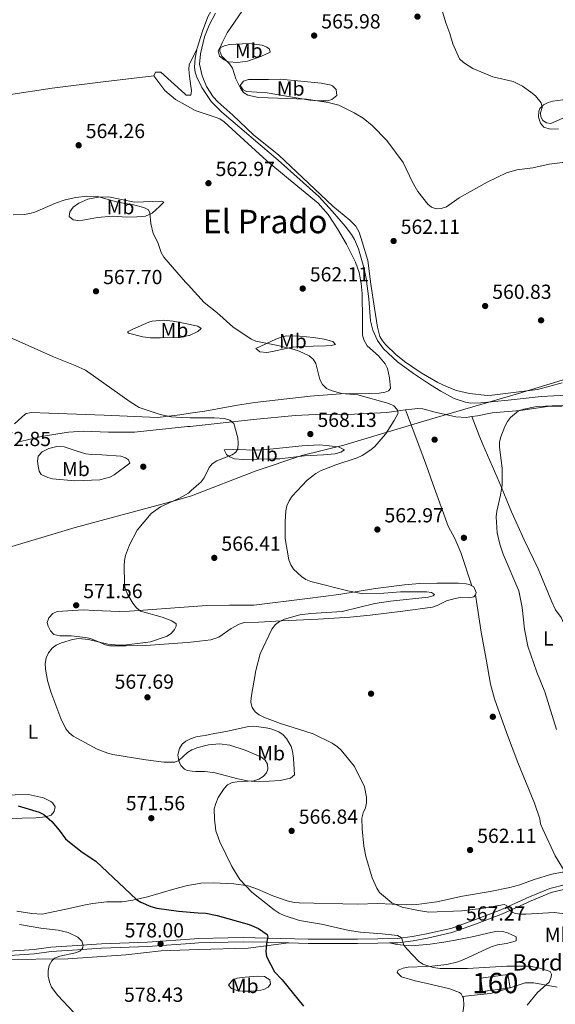
# Model space of a CAD drawing. Extents: x 607663 to 614568, y 720223 to 724959.
# Drawn here: x 611043 to 611307, y 721525 to 722009 of the extents above; entities that cross this region are included whole.
import ezdxf
from ezdxf.enums import TextEntityAlignment as Align

# ---------------------------------------------------------------- set-up
doc = ezdxf.new("R2010")
doc.units = 0
doc.header["$MEASUREMENT"] = 0
doc.linetypes.add('DGN Style 3', pattern=[119.12957000000003, 85.09255000000002, -34.03702000000001])
for name, color, linetype in [('Nivel 1', 7, 'Continuous'), ('Nivel 11', 7, 'Continuous'), ('Nivel 17', 7, 'Continuous'), ('Nivel 18', 7, 'Continuous'), ('Nivel 21', 7, 'Continuous'), ('Nivel 36', 7, 'Continuous'), ('Nivel 37', 7, 'Continuous'), ('Nivel 4', 7, 'Continuous'), ('Nivel 41', 7, 'Continuous'), ('Nivel 44', 7, 'Continuous'), ('Nivel 45', 7, 'Continuous'), ('Nivel 48', 7, 'Continuous'), ('Nivel 5', 7, 'Continuous'), ('Nivel 53', 7, 'Continuous'), ('Nivel 7', 7, 'Continuous')]:
    doc.layers.add(name, color=color, linetype=linetype)
doc.styles.add('Style-arial', font='arial.shx', dxfattribs={"bigfont": 'arialbig.shx'})
doc.styles.add('Style-arialn', font='arialn.shx', dxfattribs={"bigfont": 'arialnbig.shx'})
doc.styles.add('Style-times', font='times.shx', dxfattribs={"bigfont": 'timesbig.shx'})

# ---------------------------------------------------------------- blocks, each defined once
blk = doc.blocks.new('5PATER')
at = {"layer": 'Nivel 7', "linetype": 'Continuous', "lineweight": 0}
h = blk.add_hatch(color=53, dxfattribs=at)
edge = h.paths.add_edge_path()
edge.add_ellipse((1.001171767711639e-08, 1.001171767711639e-08), major_axis=(-1.095731442372465, -1.110710699892244), ratio=0.9994222409660322, start_angle=0, end_angle=360)
blk = doc.blocks.new('5PERFI')
at = {"layer": 'Nivel 17', "linetype": 'Continuous', "lineweight": 0}
h = blk.add_hatch(color=7, dxfattribs=at)
edge = h.paths.add_edge_path()
edge.add_arc((1.001171767711639e-08, 1.001171767711639e-08), 1.559999999576199, 315.0000000018422, 675.0000000018422)

msp = doc.modelspace()

# ---------------------------------------------------------------- linework, layer by layer
at = {"layer": 'Nivel 1', "color": 7, "linetype": 'Continuous', "lineweight": 0}
for points in [[(611318.48, 721834.801, 560.886), (611303.9639999999, 721830.378, 560.48), (611288.3459999999, 721825.619, 560.126), (611247.4210000001, 721813.6340000001, 562.71), (611241.896, 721812.0160000001, 563.095), (611202.554, 721800.212, 565.659), (611181.8630000001, 721795.196, 565.792), (611159.023, 721787.3800000001, 567.581), (611127.602, 721775.24, 569.779)], [(611127.602, 721775.24, 569.779), (611127.575, 721775.229, 569.78), (611119.825, 721773.0630000001, 569.987), (611070.5279999999, 721759.6869999999, 572.027), (611022.756, 721745.548, 572.063), (610977.399, 721731.9199999999, 573.563), (610947.6610000001, 721722.8130000001, 576.3770000000001), (610928.737, 721717.0179999999, 578.212), (610882.3630000001, 721703.007, 581.817), (610835.9890000001, 721689.1240000001, 581.818), (610809.119, 721681.4169999999, 584.086)]]:
    msp.add_polyline3d(points, dxfattribs=at)
at = {"layer": 'Nivel 11', "color": 142, "linetype": 'DGN Style 3', "lineweight": 13}
for points in [[(611130.281, 721994.531, 562.534), (611130.433, 721995.3260000001, 562.534), (611133.0090000001, 722003.673, 562.65), (611135.706, 722010.622, 562.996), (611143.51, 722024.9450000001, 563.071), (611149.423, 722034.783, 563.6080000000001), (611149.9210000001, 722037.2479999999, 563.6080000000001), (611149.7679999999, 722039.1980000001, 563.6080000000001), (611149.219, 722041.7180000001, 563.6080000000001), (611148.129, 722043.977, 563.6080000000001), (611139.676, 722050.9539999999, 563.634)], [(611311.9909999999, 721824.8260000001, 559.85), (611299.4780000001, 721824.1410000001, 559.85), (611283.3060000001, 721822.3870000001, 559.885), (611269.8530000001, 721820.979, 560.386), (611264.8829999999, 721820.908, 560.386), (611262.399, 721821.2609999999, 560.386), (611256.7280000001, 721823.2, 560.386), (611250.169, 721826.7239999999, 560.386), (611245.104, 721829.8999999999, 560.467), (611236.7860000001, 721835.3800000001, 561.3870000000001), (611228.879, 721841.192, 561.199), (611222.0020000001, 721847.5150000001, 560.893), (611219.155, 721851.611, 560.8870000000001), (611216.7919999999, 721856.6529999999, 561.078), (611215.6710000001, 721861.243, 561.46), (611214.9140000001, 721872.1400000001, 560.923), (611213.5220000001, 721882.0279999999, 561.366), (611212.456, 721887.55, 561.469), (611209.703, 721896.6599999999, 561.571), (611207.7280000001, 721901.2450000001, 561.909), (611206.2509999999, 721903.7280000001, 561.997), (611203.2520000001, 721907.7420000001, 561.997), (611197.0249999999, 721915.0830000001, 561.997), (611190.244, 721922.4110000001, 561.997), (611170.277, 721940.1799999999, 561.46), (611142.5050000001, 721963.7590000001, 561.997), (611137.2860000001, 721969.071, 561.997), (611132.726, 721975.95, 562.117), (611130.236, 721981.0320000001, 562.534), (611129.4979999999, 721983.497, 562.534), (611129.1799999999, 721985.9809999999, 562.534), (611129.4979999999, 721990.4210000001, 562.534), (611130.281, 721994.531, 562.534)]]:
    msp.add_polyline3d(points, dxfattribs=at)
at = {"layer": 'Nivel 18', "color": 7, "linetype": 'DGN Style 3', "lineweight": 13}
msp.add_polyline3d([(611284.263, 721533.56, 572.307), (611270.757, 721531.8030000001, 572.844), (611269.9070000001, 721538.3289999999, 572.307), (611283.169, 721540.0560000001, 572.307), (611284.263, 721533.56, 572.307)], dxfattribs=at)
at = {"layer": 'Nivel 21', "color": 7, "linetype": 'DGN Style 3', "lineweight": 0}
for points in [[(611311.547, 721584.2820000001, 562.687), (611303.834, 721582.453, 563.207), (611293.7550000001, 721578.2309999999, 563.654), (611279.712, 721571.8470000001, 565.153), (611266.5160000001, 721566.791, 566.473), (611255.085, 721562.73, 568.054), (611243.2080000001, 721560.0930000001, 569.157), (611236.321, 721558.7180000001, 569.157), (611228.9310000001, 721557.8670000001, 570.168), (611219.2550000001, 721557.625, 570.231), (611209.335, 721557.547, 571.505), (611185.0700000001, 721557.5109999999, 573.184), (611164.8589999999, 721558.0530000001, 575.14), (611153.1130000001, 721558.342, 575.676), (611145.6159999999, 721558.193, 575.86), (611131.088, 721557.7409999999, 577.063)], [(611131.088, 721557.7409999999, 577.063), (611129.139, 721557.6799999999, 577.224), (611106.031, 721556.075, 578.553), (611083.3489999999, 721555.2320000001, 579.498), (611068.925, 721554.24, 579.895), (611058.433, 721553.4839999999, 580.7), (611050.3300000001, 721552.4210000001, 581.237), (611040.443, 721551.717, 582.569), (611035.342, 721551.469, 582.714), (611002.203, 721552.0490000001, 585.097), (610959.4410000001, 721552.2069999999, 587.6800000000001), (610944.061, 721551.9650000001, 588.299), (610934.085, 721551.716, 588.485), (610908.621, 721551.0109999999, 588.227), (610890.1780000001, 721549.858, 587.143), (610881.04, 721548.3859999999, 586.875), (610868.8430000001, 721545.8230000001, 586.875), (610858.155, 721543.2579999999, 586.069), (610857.3189999999, 721543.983, 586.069), (610856.4639999999, 721546.3230000001, 585.846), (610854.9280000001, 721551.2010000001, 584.726)]]:
    msp.add_polyline3d(points, dxfattribs=at)
at = {"layer": 'Nivel 21', "color": 7, "linetype": 'Continuous', "lineweight": 0}
for points in [[(611402.4469999999, 721567.848, 558.769), (611394.0830000001, 721569.557, 558.825), (611376.1950000001, 721573.288, 559.7620000000001), (611362.1840000001, 721576.5730000001, 560.03), (611343.342, 721580.3640000001, 561.221), (611330.1599999999, 721582.233, 561.621), (611319.983, 721582.773, 562.178), (611311.8700000001, 721582.1810000001, 562.687), (611304.4909999999, 721580.432, 563.207), (611294.602, 721576.2890000001, 563.654), (611280.5290000001, 721569.892, 565.153), (611267.2490000001, 721564.8030000001, 566.473), (611255.6710000001, 721560.69, 568.054), (611243.6440000001, 721558.02, 569.157), (611236.6499999999, 721556.6229999999, 569.157), (611229.078, 721555.7520000001, 570.168), (611225.038, 721555.6499999999, 570.194)], [(611175.4950000001, 721555.648, 574.106), (611164.804, 721555.935, 575.14), (611153.1070000001, 721556.223, 575.676), (611145.6699999999, 721556.075, 575.86), (611131.122, 721555.622, 577.068)], [(611131.122, 721555.622, 577.068), (611129.2450000001, 721555.564, 577.224), (611106.1429999999, 721553.959, 578.553), (611083.4610000001, 721553.1159999999, 579.498), (611069.0730000001, 721552.1270000001, 579.895), (611058.6470000001, 721551.375, 580.7), (611050.5430000001, 721550.3119999999, 581.237), (611040.5689999999, 721549.602, 582.569), (611035.3740000001, 721549.3500000001, 582.714), (611002.1799999999, 721549.9310000001, 585.097), (610959.453, 721550.088, 587.6800000000001), (610944.104, 721549.8470000001, 588.299), (610934.1399999999, 721549.598, 588.485), (610908.716, 721548.8940000001, 588.227), (610890.413, 721547.75, 587.143), (610881.426, 721546.3019999999, 586.875), (610869.308, 721543.756, 586.875), (610867.9410000001, 721543.2849999999, 586.775)], [(611225.038, 721555.6499999999, 570.194), (611219.2890000001, 721555.507, 570.231), (611209.344, 721555.429, 571.505), (611185.0430000001, 721555.392, 573.184), (611175.4950000001, 721555.648, 574.106)]]:
    msp.add_polyline3d(points, dxfattribs=at)
at = {"layer": 'Nivel 36', "color": 92, "linetype": 'Continuous', "lineweight": 0, "elevation": 562.868, "flags": 128}
for points in [[(611109.102, 721981.693), (611109.9880000001, 721983.4809999999), (611112.5630000001, 721983.544), (611124.4369999999, 721972.7550000001)], [(611124.523, 721967.416), (611119.7380000001, 721970.0889999999), (611114.5619999999, 721974.497), (611109.102, 721981.693)]]:
    msp.add_lwpolyline(points, dxfattribs=at)
at = {"layer": 'Nivel 36', "color": 92, "linetype": 'Continuous', "lineweight": 0, "extrusion": (0.04885218974624331, 0.1662278292467727, 0.9848765264442557), "elevation": 150365.3138208734, "flags": 128}
msp.add_lwpolyline([(-382925.5822643801, -851432.1107956464), (-382907.2037380883, -851423.9322265578), (-382883.9810251961, -851416.2384844297)], dxfattribs=at)
at = {"layer": 'Nivel 36', "color": 92, "linetype": 'Continuous', "lineweight": 0}
for points in [[(611309.9140000001, 721830.763, 560.714), (611297.824, 721827.5800000001, 560.206), (611275.4340000001, 721824.702, 560.177), (611272.9410000001, 721824.6370000001, 560.177), (611264.3470000001, 721825.547, 560.177), (611257.9750000001, 721827.092, 560.301), (611253.288, 721828.8219999999, 560.572), (611248.754, 721830.949, 560.9), (611240.537, 721835.665, 561.787), (611232.3500000001, 721841.3800000001, 561.245), (611228.0789999999, 721844.784, 561.475), (611223.196, 721849.479, 561.787), (611221.558, 721851.452, 561.819), (611220.273, 721853.621, 561.821), (611219.0689999999, 721858.132, 561.673), (611217.564, 721867.5190000001, 561.2), (611215.8899999999, 721879.271, 561.251), (611214.3189999999, 721890.976, 561.787), (611211.587, 721900.065, 562.861), (611210.013, 721904.801, 562.8340000000001), (611208.4070000001, 721907.7749999999, 563.249), (611205.425, 721910.763, 563.9350000000001), (611197.2050000001, 721917.672, 563.398), (611170.548, 721942.625, 563.398), (611158.1740000001, 721952.672, 562.861), (611148.0530000001, 721962.277, 563.398), (611140.5860000001, 721968.9240000001, 563.381), (611138.2350000001, 721971.3829999999, 563.54), (611135.034, 721976.466, 563.9350000000001), (611132.9450000001, 721981.683, 563.9350000000001), (611131.6640000001, 721987.4439999999, 563.9350000000001), (611132.0549999999, 721992.4029999999, 563.449), (611134.0260000001, 722000.858, 563.398), (611136.318, 722006.592, 563.398), (611139.3829999999, 722012.4410000001, 563.432)], [(611155.196, 721988.9410000001, 565.7810000000001), (611150.2420000001, 721988.2180000001, 565.59), (611145.9199999999, 721988.55, 565.244), (611143.6359999999, 721989.493, 565.001), (611141.497, 721991.327, 564.707), (611140.7220000001, 721993.9909999999, 564.347), (611141.5730000001, 721995.381, 564.17), (611143.926, 721996.4199999999, 564.187), (611146.3330000001, 721997.034, 564.438), (611155.932, 721997.52, 565.772), (611162.3770000001, 721996.712, 565.7810000000001), (611164.669, 721995.7660000001, 565.7810000000001), (611165.986, 721994.8319999999, 565.7810000000001), (611166.2620000001, 721993.3019999999, 565.7810000000001), (611161.7579999999, 721991.1270000001, 565.7810000000001), (611155.196, 721988.9410000001, 565.7810000000001)], [(611124.4369999999, 721972.7550000001, 562.868), (611125.0689999999, 721972.1810000001, 562.868), (611127.321, 721972.0989999999, 562.868), (611127.631, 721974.503, 563.4300000000001), (611127.396, 721976.6030000001, 563.941), (611126.717, 721981.5590000001, 563.98), (611126.4140000001, 721984.743, 563.765), (611126.5430000001, 721987.2620000001, 563.554), (611130.281, 721994.531, 562.534)], [(611109.102, 721981.693, 562.868), (611084.2409999999, 721978.788, 564.062), (611059.128, 721975.6699999999, 563.404), (611037.7, 721972.3559999999, 564.4780000000001), (611029.5090000001, 721970.7069999999, 565.015), (611029.162, 721966.7420000001, 565.552), (611026.412, 721959.781, 565.022), (611024.02, 721953.7320000001, 565.015), (611012.4539999999, 721933.0760000001, 565.0500000000001), (611005.8929999999, 721921.355, 565.552), (610998.1969999999, 721906.105, 565.552), (610997.5700000001, 721905.2930000001, 565.552), (610996.04, 721904.6570000001, 565.552), (610994.328, 721905.0120000001, 565.552), (610986.8459999999, 721904.9950000001, 566.086), (610971.631, 721904.125, 566.088), (610957.247, 721904.895, 566.181), (610944.4480000001, 721905.824, 567.21), (610935.1669999999, 721906.246, 567.056), (610930.176, 721906.118, 566.697), (610926.406, 721905.7749999999, 566.625), (610922.2660000001, 721904.6799999999, 567.162), (610918.585, 721904.183, 567.2760000000001)], [(611171.4410000001, 721979.9880000001, 566.318), (611191.355, 721977.983, 566.318), (611196.2450000001, 721977.03, 566.318), (611197.034, 721976.74, 566.318), (611198.81, 721974.9610000001, 566.318), (611199.128, 721972.0290000001, 566.318), (611196.656, 721969.9920000001, 566.077), (611194.5360000001, 721969.436, 565.7810000000001), (611189.5320000001, 721969.3030000001, 565.3820000000001), (611185.798, 721969.6769999999, 565.244), (611164.8870000001, 721973.3900000001, 565.244), (611154.6969999999, 721973.9839999999, 565.244), (611152.9920000001, 721974.791, 565.244), (611151.621, 721976.889, 564.727), (611153.2479999999, 721979.1159999999, 564.707), (611155.6950000001, 721979.9210000001, 565.058), (611165.436, 721979.8670000001, 566.2280000000001), (611171.4410000001, 721979.9880000001, 566.318)], [(611126.952, 721815.848, 569.121), (611134.2479999999, 721816.966, 568.847), (611150.3090000001, 721819.871, 567.7620000000001), (611158.76, 721821.091, 567.342), (611186.0560000001, 721824.2860000001, 565.384), (611200.9850000001, 721825.4920000001, 564.523), (611215.0989999999, 721825.655, 564.479), (611219.962, 721825.7609999999, 563.942), (611222.933, 721826.2220000001, 563.942), (611224.462, 721826.9469999999, 563.942), (611225.45, 721828.0320000001, 563.942), (611225.057, 721833.298, 563.942), (611224.0660000001, 721837.8459999999, 563.942), (611222.915, 721840.088, 563.845), (611219.631, 721844.1359999999, 563.405), (611213.95, 721848.976, 562.917), (611212.298, 721851.9199999999, 562.689), (611211.642, 721854.3300000001, 562.497), (611211.7239999999, 721861.4199999999, 561.8100000000001), (611211.51, 721874.71, 561.794), (611211.0900000001, 721879.69, 561.794), (611210.115, 721885.0109999999, 561.794), (611208.217, 721890.038, 561.794), (611203.7990000001, 721899, 562.237), (611199.5090000001, 721906.4820000001, 562.331), (611194.787, 721913.483, 562.331), (611189.868, 721919.1510000001, 562.331), (611175.381, 721931.004, 562.331), (611164.632, 721939.976, 562.868), (611153.5290000001, 721950.048, 562.34), (611143.6699999999, 721959.0930000001, 562.331), (611141.6100000001, 721960.469, 562.47), (611139.2919999999, 721961.436, 562.687), (611129.5090000001, 721964.6300000001, 562.868), (611124.523, 721967.416, 562.868)], [(611320.074, 721971.1400000001, 570.915), (611305.307, 721969.199, 570.915), (611302.9340000001, 721968.5449999999, 570.748), (611300.7, 721967.337, 570.39), (611298.922, 721965.5360000001, 569.67), (611298.388, 721964.311, 569.304), (611298.307, 721961.338, 569.304), (611299.2180000001, 721958.369, 568.23), (611300.8530000001, 721956.496, 568.23), (611303.9340000001, 721955.409, 568.23), (611308.0160000001, 721955.6810000001, 568.23)], [(611088.8999999999, 721912.7320000001, 566.677), (611081.4510000001, 721911.9880000001, 567.119), (611074.2239999999, 721910.702, 567.214), (611071.7820000001, 721910.517, 566.676), (611069.449, 721910.956, 566.14), (611067.5519999999, 721912.571, 566.14), (611067.7779999999, 721914.827, 565.905), (611069.548, 721917.0959999999, 565.662), (611072.243, 721919.0800000001, 565.343), (611076.7250000001, 721921.0989999999, 564.815), (611081.9099999999, 721922.0730000001, 564.293), (611086.908, 721922.175, 564.003), (611099.6869999999, 721919.615, 563.992), (611112.837, 721920.0190000001, 563.992), (611114.0090000001, 721919.662, 563.992), (611111.855, 721917.4029999999, 563.992), (611108.335, 721914.142, 565.44), (611105.0800000001, 721912.7550000001, 565.625), (611100.7919999999, 721912.3219999999, 565.6030000000001), (611095.7919999999, 721912.21, 565.879), (611088.8999999999, 721912.7320000001, 566.677)], [(611126.3400000001, 721854.0260000001, 567.019), (611121.8459999999, 721853.145, 567.563), (611112.453, 721852.8570000001, 568.427), (611107.45, 721852.9610000001, 568.354), (611103.662, 721853.3659999999, 568.12), (611096.7479999999, 721855.2420000001, 567.381), (611096.2069999999, 721855.827, 567.214), (611098.815, 721857.1869999999, 567.214), (611106.73, 721860.6370000001, 566.677), (611108.3500000001, 721861.092, 566.677), (611113.753, 721861.6510000001, 566.677), (611118.7080000001, 721861.1969999999, 566.169), (611126.2509999999, 721859.592, 566.489)], [(611126.2509999999, 721859.592, 566.489), (611130.6980000001, 721858.645, 566.677), (611132.413, 721857.48, 566.14), (611130.8049999999, 721855.9820000001, 566.471), (611126.7320000001, 721854.1030000001, 566.971), (611126.3400000001, 721854.0260000001, 567.019)], [(611177.213, 721848.352, 565.066), (611167.4550000001, 721846.2180000001, 565.601), (611164.655, 721845.7820000001, 565.415), (611161.277, 721846.0460000001, 565.066), (611159.209, 721847.6939999999, 565.072), (611169.1130000001, 721852.3470000001, 563.866), (611172.1510000001, 721853.469, 563.455), (611174.6030000001, 721853.9299999999, 563.36), (611180.798, 721853.7679999999, 563.455), (611187.5560000001, 721853.1599999999, 562.3820000000001), (611192.8729999999, 721852.277, 562.3820000000001), (611197.111, 721851.121, 562.3820000000001), (611198.467, 721849.594, 563.455), (611196.2520000001, 721849.227, 564.419), (611193.7409999999, 721849.0519999999, 565.043), (611181.175, 721848.7250000001, 565.066), (611177.213, 721848.352, 565.066)], [(611127.054, 721809.4439999999, 571.376), (611141.7779999999, 721811.044, 570.525), (611158.119, 721812.7420000001, 569.086), (611178.6200000001, 721814.828, 568.403), (611188.592, 721815.2409999999, 567.778), (611207.8330000001, 721815.4299999999, 566.4010000000001), (611223.6840000001, 721816.2039999999, 565.328), (611232.939, 721817.49, 563.731)], [(611232.939, 721817.49, 563.731), (611235.892, 721817.9010000001, 563.222), (611238.8859999999, 721818.203, 563.167), (611241.334, 721818.065, 563.1800000000001), (611247.4650000001, 721816.3740000001, 562.643), (611257.6070000001, 721814.105, 562.364), (611262.6140000001, 721813.824, 561.668), (611265.537, 721814.2520000001, 561.053)], [(611232.939, 721817.49, 563.731), (611240.4410000001, 721797.517, 563.03), (611243.78, 721788.173, 561.5070000000001), (611245.4369999999, 721783.5020000001, 561.052), (611253.757, 721760.449, 562.12), (611257.111, 721754.425, 562.12), (611260.0009999999, 721747.5090000001, 561.743), (611265.5249999999, 721731.0120000001, 561.569)], [(611265.537, 721814.2520000001, 561.053), (611268.189, 721814.642, 560.496), (611275.531, 721816.1170000001, 559.972), (611289.199, 721817.308, 559.9590000000001), (611305.0149999999, 721819.449, 559.9590000000001), (611310.7790000001, 721819.648, 559.9590000000001)], [(611040.666, 721810.658, 571.995), (611044.0789999999, 721813.733, 571.995), (611045.8700000001, 721815.3729999999, 571.527), (611046.4140000001, 721815.7220000001, 571.458), (611048.889, 721816.175, 571.471), (611057.494, 721815.8489999999, 570.921), (611084.7, 721814.95, 570.921), (611110.976, 721813.855, 570.243), (611121.902, 721815.074, 569.311), (611126.952, 721815.848, 569.121)], [(611265.537, 721814.2520000001, 561.053), (611269.0889999999, 721804.9450000001, 560.046), (611270.814, 721800.5079999999, 559.979), (611278.97, 721782.233, 559.979), (611285.0090000001, 721767.413, 559.903), (611291.2280000001, 721753.7660000001, 559.549), (611298.1429999999, 721739.4720000001, 559.368), (611304.79, 721723.271, 558.967), (611306.6599999999, 721719.2660000001, 558.905), (611309.375, 721715.4920000001, 558.905), (611318.5460000001, 721694.95, 558.431), (611346.2239999999, 721632.743, 558.368), (611348.584, 721627.5260000001, 558.905), (611357.7039999999, 721606.963, 558.366), (611367.7990000001, 721583.763, 558.522)], [(611042.854, 721801.9070000001, 573.918), (611053.7660000001, 721804.399, 574.505), (611067.264, 721806.5290000001, 574.287), (611074.365, 721807.057, 573.918), (611086.81, 721806.56, 572.855), (611099.561, 721806.6359999999, 572.378), (611125.675, 721809.294, 571.456), (611127.054, 721809.4439999999, 571.376)], [(611083.5020000001, 721795.3770000001, 573.918), (611092.962, 721794.7779999999, 572.844), (611095.281, 721794.0009999999, 572.859), (611096.7509999999, 721792.9890000001, 572.844), (611097.3870000001, 721791.28, 572.307), (611089.659, 721785.669, 572.307), (611087.449, 721784.4739999999, 572.307), (611082.5590000001, 721783.2339999999, 572.307), (611070.368, 721782.686, 572.307), (611059.281, 721783.7409999999, 572.307), (611056.9650000001, 721784.2990000001, 572.307), (611053.7180000001, 721785.8189999999, 572.844), (611052.811, 721787.4369999999, 573.381), (611052.2320000001, 721789.9010000001, 573.398), (611051.9839999999, 721792.2990000001, 573.381), (611052.298, 721794.726, 573.814), (611054.1669999999, 721796.909, 574.778), (611057.4709999999, 721798.622, 574.992), (611061.4099999999, 721799.577, 574.992), (611065.0220000001, 721799.369, 574.992), (611070.523, 721797.5860000001, 574.992), (611075.753, 721795.9820000001, 574.455), (611078.547, 721795.541, 573.918), (611083.5020000001, 721795.3770000001, 573.918)], [(611167.8049999999, 721798.452, 568.549), (611182.1229999999, 721799.851, 567.475), (611190.679, 721800.3300000001, 567.475), (611199.8640000001, 721799.3430000001, 565.99), (611202.872, 721797.963, 565.3770000000001), (611201.057, 721796.7749999999, 564.985), (611198.27, 721795.956, 564.82), (611192.6259999999, 721795.4070000001, 564.731), (611183.22, 721794.8999999999, 565.328), (611171.0719999999, 721793.5220000001, 567.964), (611168.1240000001, 721793.4439999999, 568.01), (611160.6229999999, 721793.3019999999, 567.409), (611153.1399999999, 721793.1780000001, 568.549), (611148.7250000001, 721793.524, 569.086), (611146.473, 721794.527, 569.1), (611144.9340000001, 721795.673, 569.086), (611143.7309999999, 721797.987, 569.615), (611147.719, 721798.024, 569.086), (611161.5490000001, 721797.6669999999, 569.663), (611167.8049999999, 721798.452, 568.549)], [(611128.473, 721720.9199999999, 567.964), (611135.274, 721721.416, 567.475), (611146.3530000001, 721721.6329999999, 567.475), (611158.244, 721721.5830000001, 566.938), (611184.672, 721724.862, 564.667), (611200.023, 721726.8570000001, 564.254), (611218.158, 721729.7010000001, 564.167), (611232.345, 721731.5590000001, 563.1800000000001), (611239.817, 721732.2590000001, 563.211), (611248.287, 721732.3330000001, 562.106), (611258.916, 721732.369, 562.106), (611262.7, 721732.111, 561.569), (611264.2320000001, 721731.756, 561.569), (611265.5249999999, 721731.0120000001, 561.569)], [(611265.5249999999, 721731.0120000001, 561.569), (611266.3800000001, 721730.5220000001, 561.569), (611267.5519999999, 721727.811, 561.569), (611267.1969999999, 721726.716, 561.729)], [(611267.1969999999, 721726.716, 561.729), (611266.5050000001, 721725.638, 562.106), (611264.017, 721725.196, 562.44), (611259.6599999999, 721725.345, 562.643), (611257.2280000001, 721724.825, 562.46), (611252.9990000001, 721723.7010000001, 562.106), (611248.5, 721721.399, 562.038), (611246.1640000001, 721720.6159999999, 562.106), (611231.578, 721718.675, 563.1800000000001), (611215.55, 721716.6400000001, 563.717), (611205.5860000001, 721715.7, 563.731), (611189.8459999999, 721714.788, 563.787), (611171.9380000001, 721713.8870000001, 564.628), (611160.7039999999, 721713.213, 565.865), (611153.4979999999, 721713.0090000001, 566.938), (611151.1300000001, 721712.335, 567.008), (611147.112, 721710.105, 566.938), (611141.014, 721705.8090000001, 567.926), (611137.2180000001, 721704.5460000001, 568.03), (611128.75, 721703.5959999999, 568.08)], [(611267.1969999999, 721726.716, 561.7280000000001), (611270.121, 721708.368, 561.062), (611272.4369999999, 721695.115, 561.191), (611274.598, 721682.837, 562.498), (611276.5530000001, 721675.541, 562.783), (611282.5530000001, 721659.0970000001, 562.293), (611288.135, 721644.267, 562.264), (611296.263, 721624.2990000001, 562.264), (611298.8230000001, 721616.565, 562.264), (611299.274, 721614.1529999999, 561.767), (611300.3160000001, 721611.55, 561.523), (611306.3589999999, 721598.5090000001, 561.093), (611311.3300000001, 721590.449, 561.569)], [(611128.75, 721703.5959999999, 568.08), (611125.4839999999, 721703.23, 568.099), (611105.2820000001, 721701.8389999999, 568.687), (611095.31, 721701.581, 569.544), (611087.5560000001, 721701.655, 569.623), (611085.345, 721702.152, 569.623), (611082.007, 721703.5819999999, 569.623), (611077.9480000001, 721705.19, 570.16), (611075.527, 721705.784, 570.16), (611068.4610000001, 721706.541, 570.16), (611062.9010000001, 721706.581, 570.16), (611059.926, 721707.2010000001, 570.697), (611058.298, 721708.997, 570.16), (611057.155, 721711.315, 570.41), (611056.754, 721713.0460000001, 570.697), (611057.5419999999, 721715.345, 571.229), (611059.507, 721717.459, 571.2330000000001), (611061.6980000001, 721718.45, 571.2330000000001), (611074.568, 721719.321, 571.2330000000001), (611079.7039999999, 721718.9780000001, 570.16), (611092.21, 721718.5530000001, 570.2860000000001), (611097.2050000001, 721718.6370000001, 570.21), (611128.473, 721720.9199999999, 567.964)], [(611129.5020000001, 721656.6669999999, 567.58), (611130.5360000001, 721656.993, 567.475), (611134.4070000001, 721657.547, 566.938), (611136.477, 721658.094, 566.4010000000001), (611146.1399999999, 721659.926, 565.448), (611155.7409999999, 721661.942, 565.328), (611158.233, 721662.0860000001, 565.328), (611164.301, 721661.3400000001, 565.328), (611166.7180000001, 721660.756, 565.455), (611170.523, 721659.2890000001, 565.865), (611172.646, 721657.929, 566.057), (611174.399, 721656.1529999999, 566.249), (611176.5970000001, 721652.229, 566.612), (611177.3, 721649.861, 566.832), (611177.7590000001, 721646.206, 567.217), (611178.25, 721638.237, 567.475), (611176.2949999999, 721636.672, 567.475), (611171.1980000001, 721635.4880000001, 567.708), (611160.433, 721634.869, 568.7860000000001), (611155.2609999999, 721635.3, 569.444), (611150.378, 721636.1869999999, 570.126), (611139.2250000001, 721639.1640000001, 570.16), (611134.196, 721639.8910000001, 570.16), (611129.771, 721639.94, 570.16)], [(611129.771, 721639.94, 570.16), (611127.98, 721639.96, 570.16), (611125.558, 721640.3219999999, 569.84), (611124.284, 721640.9380000001, 569.623), (611122.486, 721642.8090000001, 569.379), (611121.4650000001, 721645.0730000001, 569.148), (611120.9480000001, 721648.068, 568.615), (611121.727, 721651.199, 568.0120000000001), (611123.146, 721653.2760000001, 568.004), (611124.868, 721654.7220000001, 568.0120000000001), (611127.131, 721655.9199999999, 567.821), (611129.5020000001, 721656.6669999999, 567.58)], [(611027.7620000001, 721628.094, 574.992), (611047.4880000001, 721628.611, 573.381), (611054.9410000001, 721626.9750000001, 573.381), (611058.432, 721625.1840000001, 573.381), (611059.3019999999, 721624.4169999999, 573.381), (611060.5700000001, 721622.5290000001, 573.918), (611060.217, 721620.186, 574.455), (611058.7180000001, 721618.4110000001, 575.456), (611055.9920000001, 721617.6200000001, 575.902), (611051.085, 721617.031, 576.509), (611037.4780000001, 721616.788, 577.871)], [(611311.3300000001, 721590.449, 561.569), (611309.8659999999, 721590.3400000001, 561.569), (611304.794, 721589.477, 561.569), (611296.065, 721586.8360000001, 562.106), (611289.023, 721584.2320000001, 562.053), (611284.206, 721582.845, 562.268), (611274.432, 721580.879, 563.1370000000001), (611260.872, 721578.611, 563.717), (611248.27, 721575.8659999999, 564.254), (611238.358, 721574.506, 564.681), (611233.352, 721574.3770000001, 564.917), (611219.1769999999, 721575.048, 565.865), (611209.1810000001, 721574.744, 565.864), (611180.533, 721575.2790000001, 568.549), (611178.0460000001, 721575.4920000001, 568.593), (611174.6740000001, 721576.25, 568.549), (611167.6740000001, 721578.7550000001, 569.5790000000001), (611160.1570000001, 721582.061, 569.586), (611155.4979999999, 721583.656, 569.747), (611148.523, 721584.72, 570.16), (611138.5249999999, 721585.2390000001, 569.995), (611132.223, 721584.9820000001, 571.011), (611130.656, 721584.71, 571.301)], [(611130.656, 721584.71, 571.301), (611125.69, 721583.8489999999, 572.219), (611119.436, 721582.1910000001, 573.381), (611105.9639999999, 721578.246, 574.736), (611098.8260000001, 721576.5970000001, 575.518), (611093.514, 721575.889, 576.065), (611086.021, 721575.896, 576.522), (611079.013, 721575.067, 576.567), (611075.504, 721574.3870000001, 576.602), (611065.8729999999, 721572.193, 577.676), (611054.2080000001, 721569.848, 578.379), (611049.2150000001, 721570.065, 578.75), (611041.851, 721571.2209999999, 579.553)], [(611260.852, 721529.392, 572.193), (611260.2069999999, 721530.666, 571.952), (611259.355, 721531.2960000001, 571.841), (611254.649, 721533.1089999999, 572.093), (611242.8260000001, 721535.824, 572.593), (611237.537, 721536.9880000001, 572.378), (611230.8640000001, 721539.037, 571.304), (611228.7849999999, 721541.102, 570.767), (611229.3219999999, 721542.2749999999, 570.767), (611231.7209999999, 721543.291, 570.595), (611234.142, 721543.719, 570.385), (611243.1340000001, 721544.023, 569.17), (611245.76, 721544.2209999999, 569.053), (611253.2220000001, 721545.0689999999, 569.192), (611258.551, 721546.31, 568.4540000000001), (611261.5530000001, 721547.4269999999, 568.082), (611274.963, 721553.7409999999, 567.234), (611278.013, 721554.7779999999, 567.009), (611282.514, 721555.4240000001, 565.9350000000001), (611284.929, 721555.936, 565.772), (611287.284, 721556.7010000001, 565.9350000000001), (611287.1880000001, 721558.683, 566.472), (611282.9480000001, 721560.56, 566.472), (611280.469, 721561.202, 566.472), (611278.0009999999, 721561.3929999999, 566.472), (611273.31, 721560.4380000001, 567.009), (611266.469, 721558.7930000001, 568.619), (611259.1300000001, 721557.2450000001, 568.615), (611251.744, 721555.97, 569.6030000000001), (611244.967, 721554.9539999999, 569.693), (611235.9909999999, 721554.256, 569.693), (611228.6359999999, 721554.94, 569.67), (611225.038, 721555.6499999999, 570.194)], [(611131.1740000001, 721552.3800000001, 576.856), (611112.7220000001, 721551.834, 577.864), (611095.3389999999, 721549.845, 578.35), (611074.0900000001, 721548.372, 578.938), (611066.885, 721547.8970000001, 579.474), (611035.571, 721547.541, 582.388), (611017.3770000001, 721547.78, 584.01), (611000.317, 721548.125, 585.917), (610992.8219999999, 721548.4310000001, 585.892), (610986.952, 721548.487, 586.277), (610980.7690000001, 721548.3300000001, 586.991), (610971.2220000001, 721547.757, 589.138), (610966.2309999999, 721547.652, 589.133), (610953.7479999999, 721547.5190000001, 588.087), (610938.753, 721546.7720000001, 588.602), (610925.781, 721546.0279999999, 588.344), (610912.2280000001, 721545.578, 587.528), (610903.7609999999, 721545.55, 587.528), (610897.0050000001, 721545.527, 586.991), (610890.52, 721545.415, 586.991), (610888.04, 721545.175, 586.9010000000001), (610878.206, 721543.185, 586.421), (610867.9410000001, 721543.2849999999, 586.775)], [(611154.0449999999, 721538.838, 576.574), (611159.9890000001, 721539.308, 576.037), (611163.503, 721539.139, 576.037), (611166.1200000001, 721537.527, 576.037), (611166.4880000001, 721535.3659999999, 576.037), (611165.3219999999, 721533.831, 576.574), (611163.158, 721532.729, 577.243), (611161.7239999999, 721532.378, 577.647), (611159.2339999999, 721532.0530000001, 577.963), (611156.7280000001, 721531.909, 577.846), (611152.807, 721531.987, 577.647), (611150.3600000001, 721532.142, 577.974), (611147.398, 721533.23, 578.184), (611145.861, 721534.9369999999, 577.647), (611147.835, 721537.2849999999, 577.11), (611150.146, 721538.3230000001, 576.743), (611154.0449999999, 721538.838, 576.574)], [(611260.852, 721529.392, 572.193), (611268.1840000001, 721530.1200000001, 570.476), (611274.581, 721530.8189999999, 570.045), (611279.0079999999, 721531.9539999999, 570.045), (611283.771, 721533.496, 570.045), (611284.247, 721533.6499999999, 570.045), (611291.726, 721536.071, 570.045), (611295.8700000001, 721535.994, 570.045), (611307.4070000001, 721533.871, 568.434)], [(611260.898, 721520.916, 572.414), (611261.267, 721522.4269999999, 572.378), (611261.577, 721524.9539999999, 572.378), (611261.3459999999, 721528.4199999999, 572.378), (611260.852, 721529.392, 572.193)]]:
    msp.add_polyline3d(points, dxfattribs=at)
at = {"layer": 'Nivel 4', "color": 30, "linetype": 'Continuous', "lineweight": 30, "elevation": 575, "flags": 128}
for points in [[(611042.463, 721623.0290000001), (611052.804, 721619.8900000001), (611055.095, 721618.791), (611058.929, 721615.2550000001), (611062.648, 721611.105), (611065.7620000001, 721606.7620000001), (611067.602, 721605.0689999999), (611073.9110000001, 721600.2749999999), (611080.6680000001, 721595.7790000001), (611100.618, 721576.9550000001), (611102.737, 721575.628), (611107.679, 721573.52), (611110.6680000001, 721572.783), (611121.274, 721571.2150000001), (611130.8829999999, 721570.4909999999)], [(611130.8829999999, 721570.4909999999), (611134.659, 721570.2069999999), (611140.271, 721569.155), (611155.929, 721564.706), (611160.6270000001, 721562.8049999999), (611164.8489999999, 721559.858), (611165.1370000001, 721558.5390000001), (611164.6270000001, 721556.5819999999), (611164.2390000001, 721551.378), (611164.5009999999, 721548.895), (611168.5149999999, 721541.3929999999), (611172.2919999999, 721537.5320000001), (611182.703, 721524.6159999999)]]:
    msp.add_lwpolyline(points, dxfattribs=at)
at = {"layer": 'Nivel 5', "color": 30, "linetype": 'Continuous', "lineweight": 0, "flags": 128}
for points, elevation in [([(611311.351, 721939.3160000001), (611303.5449999999, 721938.2350000001), (611295.4739999999, 721936.433), (611287.5430000001, 721935.5179999999), (611282.53, 721934.054), (611273.0120000001, 721929.477), (611259.253, 721921.6969999999), (611252.946, 721917.2890000001), (611250.4450000001, 721916.443), (611247.9070000001, 721916.287), (611245.72, 721917.077), (611243.804, 721918.6840000001), (611238.9199999999, 721924.808), (611236.2849999999, 721929.369), (611231.7450000001, 721939.02), (611223.7380000001, 721949.9739999999), (611216.5320000001, 721957.337), (611212.0430000001, 721960.797), (611207.6950000001, 721963.557), (611200.058, 721967.2609999999), (611194.923, 721968.54), (611184.206, 721970.179), (611160.55, 721971.034), (611155.4040000001, 721972.1130000001), (611153.3, 721973.4880000001), (611151.7339999999, 721975.561), (611149.4469999999, 721980.2579999999), (611147.7609999999, 721985.4650000001), (611146.3019999999, 721987.496), (611142.517, 721991.321), (611141.594, 721993.561), (611141.764, 721995.628), (611142.665, 721997.96), (611145.237, 722002.7949999999), (611152.6680000001, 722013.7960000001)], 565), ([(611251.05, 722013.162), (611252.646, 722007.642), (611254.7339999999, 722002.4469999999), (611256.084, 721997.3870000001), (611259.4380000001, 721990.095), (611261.362, 721988.1359999999), (611265.8859999999, 721985.22), (611275.774, 721981.1880000001), (611285.837, 721978.959), (611290.3570000001, 721976.5819999999), (611294.5360000001, 721973.7180000001), (611296.787, 721971.8999999999), (611299.608, 721968.422), (611299.9850000001, 721966.098), (611299.2930000001, 721963.477), (611299.3360000001, 721961.558), (611300.449, 721959.717), (611302.1869999999, 721958.5419999999), (611304.2990000001, 721958.3200000001), (611311.3640000001, 721961.4140000001)], 570), ([(611040.044, 721913.2919999999), (611045.3570000001, 721913.5220000001), (611048.203, 721913.966), (611050.595, 721914.6939999999), (611060.76, 721919.1140000001), (611065.533, 721920.756), (611070.787, 721921.8929999999), (611076.2150000001, 721922.5900000001), (611081.6170000001, 721922.4610000001), (611091.227, 721919.6240000001), (611099.1640000001, 721918.328), (611104.246, 721916.987), (611106.4639999999, 721915.814), (611107.1470000001, 721914.311), (611107.666, 721909.1769999999), (611108.8700000001, 721904.2749999999), (611111.061, 721899.712), (611112.7760000001, 721894.8600000001), (611114.1000000001, 721892.534), (611124.669, 721880.287), (611125.9410000001, 721878.8999999999)], 565), ([(611125.9410000001, 721878.8999999999), (611133.831, 721870.3019999999), (611140.0549999999, 721865.432), (611147.9920000001, 721858.2779999999), (611157.0619999999, 721852.227), (611159.3630000001, 721851.2420000001), (611170.06, 721849.1710000001), (611178.095, 721847.19), (611180.577, 721846.4310000001), (611185.5730000001, 721844.087), (611187.4680000001, 721842.4110000001), (611188.77, 721840.2749999999), (611190.777, 721832.4739999999), (611192.0249999999, 721829.9990000001), (611193.95, 721828.1170000001), (611196.243, 721827.1200000001), (611201.3670000001, 721825.6030000001), (611209.399, 721824.862), (611224.7320000001, 721820.693), (611227.068, 721819.5490000001), (611228.7860000001, 721817.696), (611229.175, 721815.9550000001), (611227.2960000001, 721812.379), (611223.038, 721805.622), (611217.719, 721799.5349999999), (611215.8130000001, 721797.916), (611211.493, 721795.118), (611209.0590000001, 721793.976), (611198.6399999999, 721790.51), (611191.0160000001, 721787.521), (611188.845, 721786.28), (611184.567, 721782.9539999999), (611177.2139999999, 721775.196), (611175.6869999999, 721772.8589999999), (611174.574, 721770.375), (611173.986, 721767.942), (611173.655, 721762.592), (611173.7420000001, 721754.345), (611175.4839999999, 721743.925), (611176.412, 721741.425), (611177.815, 721739.355), (611181.7450000001, 721735.628), (611183.8189999999, 721734.233), (611186.3559999999, 721733.2320000001), (611204.4369999999, 721728.709), (611211.9010000001, 721727.2), (611222.229, 721727.4550000001), (611230.473, 721728.1170000001), (611243.2239999999, 721728.1300000001), (611245.7110000001, 721727.881), (611247.125, 721726.8740000001), (611246.389, 721726.2520000001), (611244.0590000001, 721725.506), (611225.5590000001, 721723.585), (611217.727, 721722.3630000001), (611201.7550000001, 721718.517), (611186.396, 721717.477), (611180.8929999999, 721716.8230000001), (611173.314, 721714.7320000001), (611170.838, 721713.631), (611168.888, 721712.068), (611167.1699999999, 721709.862), (611161.3929999999, 721697.703), (611159.26, 721689.477), (611157.06, 721676.3049999999), (611156.862, 721673.7660000001), (611157.4310000001, 721671.2890000001), (611158.915, 721669.139), (611160.939, 721667.662), (611163.5619999999, 721666.4720000001), (611171.3630000001, 721663.5279999999), (611187.4340000001, 721658.372), (611196.807, 721653.74), (611199.381, 721652.007), (611201.186, 721650.277), (611207.8060000001, 721642.2919999999), (611212.729, 721632.3929999999), (611213.703, 721627.2620000001), (611213.729, 721624.486), (611213.173, 721622.048), (611212.004, 721619.551), (611211.334, 721616.9510000001), (611211.4809999999, 721611.7679999999), (611212.325, 721603.2579999999), (611213.3559999999, 721598.038), (611216.476, 721587.6000000001), (611218.7990000001, 721582.618), (611220.105, 721580.379), (611226.183, 721575.382), (611231.139, 721573.273), (611239.203, 721571.5290000001), (611244.318, 721570.81), (611260.494, 721571.4739999999), (611271.402, 721572.788), (611281.52, 721574.5630000001), (611282.7320000001, 721573.889), (611283.209, 721572.6510000001), (611284.8970000001, 721570.885), (611286.848, 721570.065), (611289.3260000001, 721569.723), (611292.0930000001, 721569.774)], 565), ([(610971.186, 721860.507), (610973.1370000001, 721861.7679999999), (610975.6429999999, 721862.8840000001), (610993.256, 721868.033), (610998.463, 721868.531), (611003.8330000001, 721868.311), (611006.436, 721867.341), (611015.027, 721861.422), (611020.152, 721859.048), (611025.1769999999, 721857.0349999999), (611032.8940000001, 721855.327), (611035.2520000001, 721854.497), (611059.7579999999, 721843.527), (611070.5449999999, 721839.4029999999), (611075.4820000001, 721837.0860000001), (611097.5020000001, 721821.4140000001), (611102.004, 721818.7760000001), (611104.3189999999, 721817.811), (611112.2520000001, 721815.288), (611117.672, 721814.1769999999), (611122.676, 721813.719), (611126.986, 721813.692)], 570), ([(611309.902, 721819.3360000001), (611301.69, 721819.369), (611296.6370000001, 721818.966), (611291.0390000001, 721817.946), (611288.4739999999, 721817.0220000001), (611284.5, 721813.821), (611282.993, 721811.8230000001), (611281.7620000001, 721809.3230000001), (611279.6910000001, 721804.301), (611279.108, 721801.869), (611279.051, 721799.1410000001), (611280.392, 721788.967), (611280.331, 721780.601), (611279.621, 721775.5730000001), (611277.703, 721767.6969999999), (611277.4610000001, 721764.9469999999), (611277.967, 721757.121), (611279.2180000001, 721751.5819999999), (611280.841, 721746.7220000001), (611288.5930000001, 721728.5900000001), (611290.273, 721720.5079999999), (611291.3500000001, 721709.7350000001), (611293.023, 721701.449), (611297.345, 721688.712), (611301.389, 721678.966), (611307.0349999999, 721660.49)], 560), ([(611126.986, 721813.692), (611138.7779999999, 721813.6200000001), (611143.844, 721813.271), (611146.567, 721812.4650000001), (611148.534, 721810.9070000001), (611150.3600000001, 721803.7339999999), (611150.577, 721801.2420000001), (611150.4880000001, 721798.4210000001), (611149.4979999999, 721796.72), (611147.6939999999, 721795.3859999999), (611140.1399999999, 721792.483), (611137.747, 721791.0360000001), (611136.351, 721789.1499999999), (611133.933, 721784.1610000001), (611132.388, 721782.193), (611127.56, 721777.861)], 570), ([(611127.56, 721777.861), (611126.247, 721776.682), (611121.798, 721774.087), (611112.3870000001, 721769.8459999999), (611107.881, 721766.6699999999), (611101.0160000001, 721758.4040000001), (611097.2579999999, 721751.2), (611095.246, 721746.0279999999), (611094.7220000001, 721743.581), (611094.631, 721740.8330000001), (611094.659, 721732.3829999999), (611095.0179999999, 721729.79), (611096.158, 721726.9920000001), (611098.825, 721722.6159999999), (611100.571, 721720.3289999999), (611102.6059999999, 721718.639), (611113.1680000001, 721715.648), (611118.0449999999, 721713.8570000001), (611120.152, 721712.425), (611120.193, 721711.281), (611119.3500000001, 721709.692), (611117.746, 721707.7749999999), (611115.621, 721706.3260000001), (611107.453, 721703.601), (611104.987, 721703.1869999999), (611094.3859999999, 721701.936), (611091.8600000001, 721701.9610000001), (611086.463, 721702.4240000001), (611077.0830000001, 721704.717), (611072.092, 721705.1359999999), (611069.1200000001, 721704.6780000001), (611063.7320000001, 721703.048), (611061.1170000001, 721701.8589999999), (611059.0889999999, 721700.4010000001), (611057.3829999999, 721698.2509999999), (611056.2010000001, 721695.689), (611055.7990000001, 721692.9029999999), (611055.9099999999, 721690.156), (611056.9340000001, 721684.5959999999), (611058.426, 721679.0109999999), (611063.4510000001, 721665.9299999999), (611065.94, 721660.81), (611067.436, 721658.807), (611069.4280000001, 721657.244), (611081.25, 721650.8489999999), (611086.4480000001, 721648.815), (611089.0530000001, 721648.271), (611105.1410000001, 721645.538), (611114.0700000001, 721644.5150000001), (611119.4539999999, 721644.442), (611121.483, 721645.314), (611125.75, 721649.129), (611127.8589999999, 721650.469), (611129.5900000001, 721651.21)], 570), ([(611129.5900000001, 721651.21), (611130.2220000001, 721651.4809999999), (611136.0320000001, 721652.9639999999), (611141.3800000001, 721653.4240000001), (611146.577, 721652.797), (611154.118, 721650.354), (611161.6950000001, 721647.0959999999), (611163.902, 721645.4040000001), (611164.99, 721643.3940000001), (611165.22, 721640.996), (611164.4880000001, 721639.186), (611162.834, 721637.335), (611160.7, 721636.033), (611158.2420000001, 721635.236), (611150.162, 721634.862), (611147.642, 721634.4070000001), (611145.4010000001, 721633.297), (611143.645, 721631.5050000001), (611140.838, 721627.037), (611139.5959999999, 721624.1229999999), (611138.8670000001, 721621.5009999999), (611138.9140000001, 721616.385), (611139.6410000001, 721610.7660000001), (611141.541, 721605.2380000001), (611147.4110000001, 721593.267), (611151.396, 721586.8049999999), (611157.3049999999, 721580.6440000001), (611168.2180000001, 721571.8999999999), (611170.733, 721570.2479999999), (611173.172, 721569.075), (611180.71, 721566.673), (611191.5830000001, 721564.842), (611205.0930000001, 721561.8060000001), (611210.76, 721560.862), (611221.388, 721560.1599999999), (611228.9920000001, 721559.263), (611230.8400000001, 721558.162), (611232.1070000001, 721554.551), (611233.6259999999, 721552.564), (611239.291, 721546.605), (611241.399, 721545.1359999999), (611246.4739999999, 721543.541), (611249.855, 721543.135), (611263.314, 721543.098), (611282.7110000001, 721544.2409999999), (611293.7949999999, 721544.1680000001), (611298.95, 721543.233), (611303.9140000001, 721541.5819999999), (611304.5819999999, 721540.256), (611304.4029999999, 721538.743), (611303.473, 721536.423), (611297.676, 721531.267), (611292.642, 721525.0889999999)], 570), ([(611292.0930000001, 721569.774), (611305.9739999999, 721570.5419999999), (611316.1910000001, 721569.2479999999)], 565), ([(611043.0220000001, 721564.76), (611053.6170000001, 721562.862), (611062.077, 721561.872), (611067.0619999999, 721560.7069999999), (611071.7760000001, 721558.4340000001), (611073.6799999999, 721556.561), (611074.4610000001, 721554.534), (611074.024, 721552.909), (611072.737, 721551.577), (611070.7110000001, 721550.7209999999), (611062.8570000001, 721549.145), (611060.351, 721548.2150000001), (611059.0279999999, 721546.808), (611057.7069999999, 721544.479), (611057.1440000001, 721542.038), (611057.2250000001, 721539.2479999999), (611057.771, 721536.584), (611058.8859999999, 721533.9680000001), (611061.997, 721529.838), (611075.2919999999, 721515.7590000001)], 580)]:
    msp.add_lwpolyline(points, dxfattribs=dict(at, elevation=elevation))
at = {"layer": 'Nivel 53', "color": 1, "linetype": 'Continuous', "lineweight": 0}
msp.add_3dface([(611284.263, 721533.56, 572.307), (611283.169, 721540.0560000001, 572.307), (611269.9070000001, 721538.3289999999, 572.307), (611270.757, 721531.8030000001, 572.844)], dxfattribs=at)

# ---------------------------------------------------------------- block references
at = {"layer": 'Nivel 17', "color": 7, "linetype": 'Continuous', "lineweight": 0}
for p in [(611238.746, 722010.7579999999, 568.986), (611299.5190000001, 721861.5460000001, 560.737), (611247.183, 721802.9010000001, 562.973), (611103.946, 721789.6140000001, 571.993), (611261.56, 721754.673, 561.6850000000001), (611215.932, 721678.094, 562.544), (611275.788, 721666.753, 562.544)]:
    msp.add_blockref('5PERFI', p, dxfattribs=at)
at = {"layer": 'Nivel 7', "color": 53, "linetype": 'Continuous', "lineweight": 0}
for p in [(611187.967, 722001.439, 565.98), (611072.1710000001, 721947.567, 564.2620000000001), (611135.9920000001, 721928.9210000001, 562.973), (611227.01, 721900.513, 562.114), (611080.7150000001, 721875.814, 567.698), (611182.331, 721877.1400000001, 562.114), (611272.0160000001, 721868.5730000001, 560.826), (611186.0889999999, 721805.652, 568.1270000000001), (611219.04, 721758.753, 562.973), (611138.8600000001, 721744.8319999999, 566.409), (611070.9569999999, 721721.5220000001, 571.563), (611106.014, 721676.318, 567.698), (611107.902, 721616.929, 571.563), (611176.889, 721610.686, 566.839), (611264.6070000001, 721601.2679999999, 562.114), (611259.104, 721563.1059999999, 567.268), (611112.4720000001, 721555.156, 578.006)]:
    msp.add_blockref('5PATER', p, dxfattribs=at)

# ---------------------------------------------------------------- texts
at = {"layer": 'Nivel 37', "color": 92, "linetype": 'Continuous', "lineweight": 0, "style": 'Style-arialn'}
for s, p in [('Mb', (611155.8108623526, 721993.9880009999, 565.7760000000001)), ('Mb', (611176.4108623527, 721975.4100009999, 565.696)), ('Mb', (611092.7598623526, 721917.159001, 565.292)), ('Mb', (611119.2648623525, 721856.7150009999, 567.047)), ('Mb', (611177.4738623525, 721851.325001, 564.169)), ('Mb', (611163.2208623525, 721795.824001, 568.857)), ('Mb', (611070.8248623526, 721788.4890009998, 573.3340000000001)), ('L', (611303.0521597834, 721705.257001, 559.352)), ('L', (611049.6801597835, 721659.457001, 571.347)), ('Mb', (611166.7758623527, 721648.827001, 568.863)), ('Mb', (611308.1548623526, 721559.655001, 566.816)), ('Mb', (611153.7908623526, 721534.513001, 577.2760000000001))]:
    msp.add_text(s, height=7.000002, dxfattribs=at).set_placement(p, align=Align.MIDDLE_CENTER)
at = {"layer": 'Nivel 41', "color": 7, "linetype": 'Continuous', "lineweight": 0, "style": 'Style-arial'}
for s, p in [('565.98', (611191.467, 722004.939, 565.98)), ('564.26', (611075.6710000001, 721951.067, 564.2620000000001)), ('562.97', (611139.4920000001, 721932.4210000001, 562.973)), ('562.11', (611230.51, 721904.013, 562.114)), ('567.70', (611084.2150000001, 721879.314, 567.698)), ('562.11', (611185.831, 721880.6400000001, 562.114)), ('560.83', (611275.5160000001, 721872.0730000001, 560.826)), ('568.13', (611189.5889999999, 721809.152, 568.1270000000001)), ('572.85', (611029.449, 721799.7490000001, 572.852)), ('562.97', (611222.54, 721762.253, 562.973)), ('566.41', (611142.3600000001, 721748.3319999999, 566.409)), ('571.56', (611074.4569999999, 721725.0220000001, 571.563)), ('567.69', (611089.8570000001, 721680.5190000001, 567.698)), ('571.56', (611095.369, 721620.8030000001, 571.563)), ('566.84', (611180.389, 721614.186, 566.839)), ('562.11', (611268.1070000001, 721604.7679999999, 562.114)), ('567.27', (611262.604, 721566.6059999999, 567.268)), ('578.00', (611094.8119999999, 721558.361, 578.006)), ('578.43', (611094.5050000001, 721526.702, 578.436))]:
    msp.add_text(s, height=7.000002, dxfattribs=at).set_placement(p)
at = {"layer": 'Nivel 44', "color": 7, "linetype": 'Continuous', "lineweight": 0, "style": 'Style-arial'}
msp.add_text('Ferrocarril Castej%%243n-Alsasua', height=11.999988, rotation=292.0293861052185, dxfattribs=at).set_placement((611278.506697634, 722128.613287569, 576.815), align=Align.MIDDLE_CENTER)
msp.add_text('Borda de Zugastia', height=7.999998000000001, dxfattribs=at).set_placement((611285.3589999999, 721542.0700000001, 570.0120000000001))
at = {"layer": 'Nivel 45', "color": 7, "linetype": 'Continuous', "lineweight": 0, "style": 'Style-times'}
msp.add_text('El Prado', height=11.500002, dxfattribs=at).set_placement((611163.8965277451, 721910.084001, 562.479), align=Align.MIDDLE_CENTER)
at = {"layer": 'Nivel 48', "color": 1, "linetype": 'Continuous', "lineweight": 0, "style": 'Style-arialn'}
msp.add_text('160', height=10.000002, dxfattribs=at).set_placement((611277.0266600079, 721535.9270009999, 570.028), align=Align.MIDDLE_CENTER)

doc.saveas('drawing.dxf')
